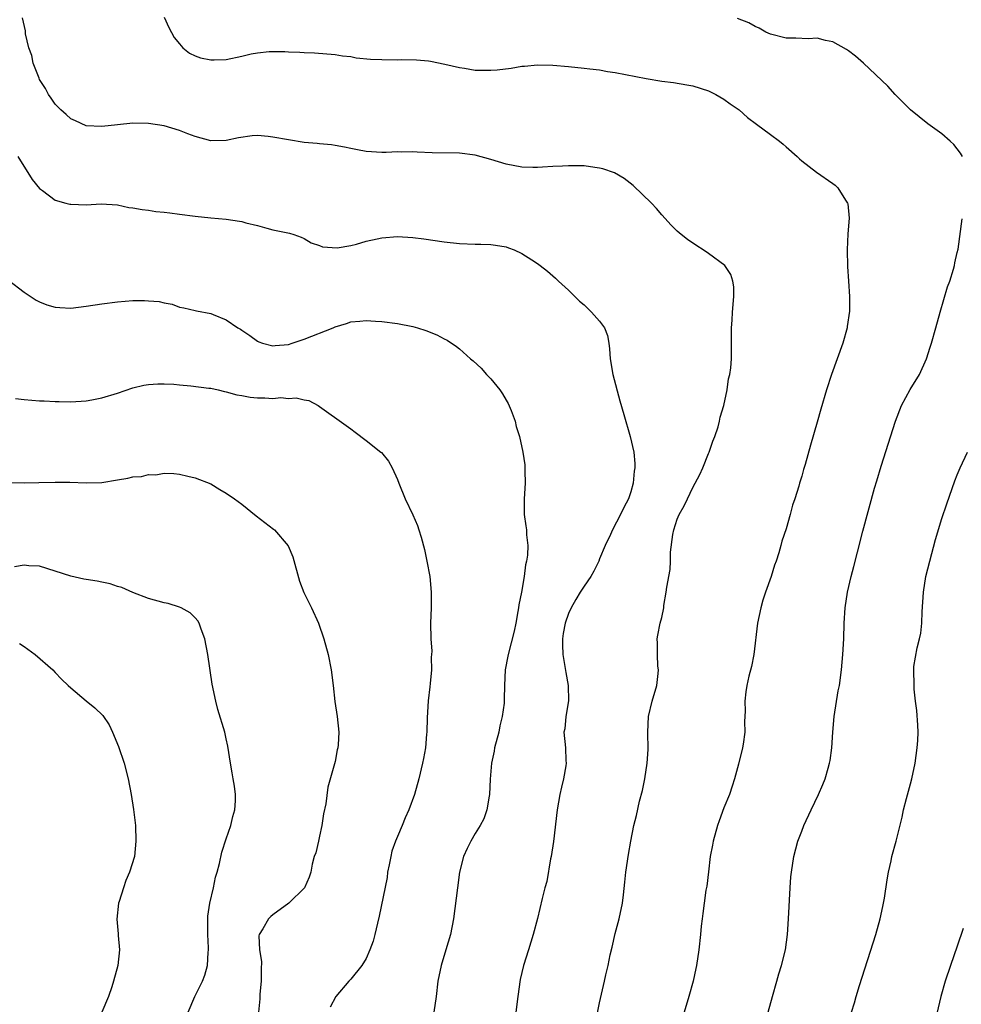
# Model space of a CAD drawing. Units: inches. Extents: x 2643000 to 2646000, y 1476000 to 1479000.
# Drawn here: x 2643554 to 2643676, y 1477786 to 1477913 of the extents above; entities that cross this region are included whole.
import ezdxf

# ---------------------------------------------------------------- set-up
doc = ezdxf.new("R2010")
doc.units = ezdxf.units.IN
doc.header["$MEASUREMENT"] = 0
doc.layers.add('LD26431476_10ft', color=131, linetype='Continuous')

msp = doc.modelspace()

# ---------------------------------------------------------------- linework, layer by layer
at = {"layer": 'LD26431476_10ft'}
for points, elevation in [([(2643628.33, 1477783), (2643629, 1477786.19), (2643629.65, 1477789), (2643629.81, 1477789.81), (2643630.1, 1477791), (2643630.36, 1477792.36), (2643630.62, 1477793.38), (2643631, 1477795.11), (2643631.54, 1477797), (2643631.96, 1477799), (2643632.07, 1477800.07), (2643632.27, 1477801.73), (2643632.39, 1477803), (2643632.72, 1477805.28), (2643633, 1477806.98), (2643633.41, 1477809), (2643633.73, 1477810.27), (2643634.14, 1477812.14), (2643634.51, 1477813.49), (2643634.8, 1477815), (2643635.11, 1477817), (2643635.23, 1477818.77), (2643635.19, 1477821), (2643635.3, 1477823), (2643635.78, 1477825), (2643636.35, 1477827), (2643636.54, 1477828.54), (2643636.58, 1477829), (2643636.51, 1477829.49), (2643636.43, 1477831), (2643636.43, 1477832.43), (2643636.39, 1477833), (2643636.51, 1477833.49), (2643636.81, 1477835), (2643637, 1477835.76), (2643637.25, 1477837), (2643637.28, 1477837.28), (2643637.58, 1477839), (2643637.64, 1477839.64), (2643638.07, 1477841.93), (2643638.12, 1477843), (2643638.13, 1477844.13), (2643638.41, 1477846.41), (2643638.53, 1477847), (2643639, 1477848.39), (2643639.25, 1477849), (2643639.9, 1477850.1), (2643640.29, 1477851), (2643641, 1477852.45), (2643641.31, 1477853), (2643641.88, 1477854.12), (2643642.29, 1477855), (2643643, 1477856.81), (2643643.1, 1477857), (2643643.58, 1477858.42), (2643643.83, 1477859), (2643644.24, 1477860.24), (2643644.44, 1477861), (2643644.51, 1477861.49), (2643644.98, 1477863), (2643645.41, 1477865), (2643645.59, 1477866.41), (2643645.73, 1477867), (2643645.86, 1477867.86), (2643645.95, 1477869), (2643645.98, 1477869.98), (2643645.97, 1477873), (2643646.05, 1477873.95), (2643646.1, 1477875), (2643646.26, 1477877), (2643646.26, 1477878.26), (2643646.14, 1477879), (2643645.86, 1477879.86), (2643645.09, 1477881), (2643643, 1477882.55), (2643642.33, 1477883), (2643641.52, 1477883.52), (2643640.32, 1477884.32), (2643639.48, 1477885), (2643639, 1477885.43), (2643638.2, 1477886.2), (2643637, 1477887.5), (2643636.31, 1477888.31), (2643635.67, 1477889), (2643633.3, 1477891.3), (2643632.18, 1477892.18), (2643630.91, 1477892.91), (2643629.43, 1477893.43), (2643629, 1477893.53), (2643628.41, 1477893.59), (2643627, 1477893.8), (2643626.21, 1477893.79), (2643625, 1477893.83), (2643624.24, 1477893.76), (2643623, 1477893.73), (2643621.66, 1477893.66), (2643621, 1477893.59), (2643620.41, 1477893.59), (2643619, 1477893.63), (2643617, 1477894.01), (2643615, 1477894.64), (2643613, 1477895.19), (2643611, 1477895.42), (2643607.48, 1477895.48), (2643605.55, 1477895.55), (2643605, 1477895.59), (2643603.58, 1477895.58), (2643603, 1477895.61), (2643601.54, 1477895.54), (2643601, 1477895.54), (2643599, 1477895.65), (2643597.88, 1477895.88), (2643597, 1477896.04), (2643596.22, 1477896.22), (2643595, 1477896.42), (2643594.52, 1477896.52), (2643593, 1477896.64), (2643592.69, 1477896.69), (2643591, 1477896.83), (2643589, 1477897.14), (2643587, 1477897.51), (2643586.4, 1477897.6), (2643585, 1477897.7), (2643584.33, 1477897.67), (2643582.58, 1477897.42), (2643581, 1477897.08), (2643579, 1477897.02), (2643577, 1477897.58), (2643576.06, 1477897.94), (2643575, 1477898.37), (2643573, 1477898.96), (2643571, 1477899.25), (2643569, 1477899.29), (2643567, 1477899.1), (2643565, 1477898.86), (2643563, 1477898.94), (2643561.61, 1477899.61), (2643561, 1477899.84), (2643560.43, 1477900.43), (2643559.73, 1477901), (2643559, 1477901.73), (2643558.5, 1477902.5), (2643558.13, 1477903), (2643557.74, 1477903.74), (2643557, 1477904.92), (2643556.93, 1477905.07), (2643556.19, 1477907), (2643555.99, 1477907.99), (2643555.62, 1477909), (2643555.2, 1477910.8), (2643555.17, 1477911.17), (2643554.82, 1477912.82)], 9420), ([(2643573, 1477912.93), (2643573.6, 1477911.6), (2643574.32, 1477910.32), (2643575, 1477909.48), (2643575.42, 1477909), (2643576.29, 1477908.29), (2643577, 1477907.96), (2643577.7, 1477907.7), (2643579, 1477907.43), (2643579.43, 1477907.43), (2643581, 1477907.5), (2643583, 1477907.92), (2643584.19, 1477908.19), (2643585, 1477908.35), (2643586.51, 1477908.51), (2643587, 1477908.53), (2643588.52, 1477908.52), (2643589, 1477908.47), (2643590.44, 1477908.44), (2643591, 1477908.37), (2643592.35, 1477908.35), (2643595, 1477908.13), (2643595.96, 1477907.96), (2643597, 1477907.85), (2643597.71, 1477907.71), (2643599.54, 1477907.54), (2643601, 1477907.48), (2643603, 1477907.46), (2643603.48, 1477907.48), (2643605.45, 1477907.45), (2643607, 1477907.3), (2643607.26, 1477907.26), (2643609.11, 1477906.89), (2643611, 1477906.45), (2643611.63, 1477906.37), (2643613, 1477906.13), (2643615, 1477906.09), (2643615.84, 1477906.16), (2643617.63, 1477906.37), (2643619, 1477906.62), (2643619.36, 1477906.64), (2643621, 1477906.81), (2643623, 1477906.76), (2643625, 1477906.58), (2643627, 1477906.37), (2643627.73, 1477906.27), (2643629, 1477906.14), (2643630.04, 1477905.96), (2643631, 1477905.82), (2643635, 1477905.02), (2643637, 1477904.71), (2643638.52, 1477904.52), (2643640.24, 1477904.24), (2643641, 1477904.08), (2643643, 1477903.44), (2643643.97, 1477903), (2643645, 1477902.38), (2643645.79, 1477901.79), (2643646.96, 1477901), (2643648.02, 1477900.02), (2643649.16, 1477899.15), (2643651, 1477897.85), (2643652.12, 1477897), (2643652.61, 1477896.61), (2643653, 1477896.27), (2643654.39, 1477895), (2643654.7, 1477894.7), (2643655, 1477894.45), (2643656.88, 1477893), (2643659, 1477891.55), (2643659.31, 1477891.31), (2643659.62, 1477891), (2643660.62, 1477889.38), (2643660.88, 1477889), (2643660.91, 1477888.91), (2643661.08, 1477887.08), (2643660.94, 1477885.06), (2643660.84, 1477883), (2643660.89, 1477880.89), (2643661.03, 1477879), (2643661.14, 1477877), (2643661.12, 1477875.12), (2643660.85, 1477873.15), (2643660.84, 1477873), (2643660.29, 1477871), (2643659.57, 1477869), (2643658.82, 1477867), (2643658.18, 1477865), (2643657.47, 1477862.53), (2643657, 1477860.84), (2643656.11, 1477857.89), (2643655.42, 1477855.42), (2643655.22, 1477854.78), (2643655, 1477853.91), (2643654.71, 1477853), (2643654.61, 1477852.61), (2643654.09, 1477851), (2643653.81, 1477850.19), (2643653.51, 1477849), (2643653, 1477847.14), (2643652.43, 1477845.57), (2643652.3, 1477845), (2643652.05, 1477844.05), (2643651.71, 1477843), (2643651.51, 1477842.49), (2643651.07, 1477841), (2643650.33, 1477839), (2643650.01, 1477837.99), (2643649.72, 1477837), (2643649.31, 1477835), (2643648.84, 1477831), (2643648.54, 1477829.46), (2643648.2, 1477828.2), (2643647.94, 1477827), (2643647.82, 1477826.18), (2643647.67, 1477825), (2643647.71, 1477823.71), (2643647.64, 1477822.36), (2643647.67, 1477821), (2643647.47, 1477819.47), (2643647.4, 1477819), (2643646.87, 1477816.87), (2643646.34, 1477815), (2643646.04, 1477814.04), (2643645.69, 1477813), (2643645, 1477811.26), (2643644.4, 1477809.6), (2643644.17, 1477809), (2643643.59, 1477807), (2643643.52, 1477806.48), (2643643.24, 1477805), (2643643, 1477803.06), (2643642.79, 1477801.21), (2643642.68, 1477800.68), (2643642.45, 1477799), (2643642.3, 1477797.7), (2643642.18, 1477797), (2643642.07, 1477796.07), (2643641.97, 1477795), (2643641.76, 1477793), (2643641.46, 1477791), (2643641.37, 1477790.63), (2643641.03, 1477789), (2643640.5, 1477787), (2643639.9, 1477785)], 9430), ([(2643675.68, 1477895), (2643675.43, 1477895.43), (2643674.54, 1477896.54), (2643674.09, 1477897), (2643673, 1477897.92), (2643671.23, 1477899.23), (2643670.1, 1477900.1), (2643669, 1477901), (2643667.03, 1477903), (2643666.06, 1477904.06), (2643662.95, 1477907), (2643661.9, 1477907.9), (2643661, 1477908.61), (2643660.77, 1477908.77), (2643659, 1477909.75), (2643658.06, 1477909.94), (2643657, 1477910.21), (2643655.84, 1477910.16), (2643654.22, 1477910.22), (2643653, 1477910.23), (2643651, 1477910.73), (2643650.4, 1477911), (2643649.51, 1477911.51), (2643649, 1477911.72), (2643648.19, 1477912.19), (2643646.75, 1477912.75)], 9440), ([(2643554.22, 1477895), (2643556.06, 1477892.06), (2643557, 1477890.9), (2643557.36, 1477890.64), (2643559, 1477889.38), (2643560.38, 1477889), (2643560.89, 1477888.89), (2643561, 1477888.88), (2643563, 1477888.81), (2643564.91, 1477888.91), (2643567, 1477888.79), (2643568.47, 1477888.47), (2643569, 1477888.42), (2643570.18, 1477888.18), (2643571, 1477888.1), (2643571.96, 1477887.96), (2643573, 1477887.87), (2643573.75, 1477887.75), (2643575, 1477887.6), (2643577, 1477887.32), (2643579, 1477887.13), (2643581, 1477886.96), (2643582.71, 1477886.71), (2643583, 1477886.65), (2643583.5, 1477886.5), (2643585, 1477886.15), (2643586.21, 1477885.79), (2643587, 1477885.6), (2643589.14, 1477885.14), (2643589.71, 1477885), (2643590.64, 1477884.64), (2643591, 1477884.47), (2643591.9, 1477883.9), (2643593, 1477883.57), (2643593.39, 1477883.39), (2643595.26, 1477883.26), (2643597, 1477883.57), (2643597.73, 1477883.73), (2643599, 1477884.12), (2643600.42, 1477884.42), (2643601, 1477884.56), (2643603, 1477884.71), (2643605, 1477884.58), (2643606.41, 1477884.41), (2643609, 1477884.04), (2643611, 1477883.81), (2643613, 1477883.72), (2643613.72, 1477883.72), (2643615, 1477883.68), (2643615.62, 1477883.62), (2643617, 1477883.38), (2643617.29, 1477883.29), (2643618, 1477883), (2643619, 1477882.55), (2643620.29, 1477881.71), (2643621, 1477881.27), (2643621.38, 1477881), (2643622.29, 1477880.29), (2643623.35, 1477879.35), (2643623.71, 1477879), (2643625, 1477877.84), (2643625.81, 1477877), (2643626.42, 1477876.42), (2643627, 1477875.93), (2643627.98, 1477875), (2643629, 1477873.84), (2643629.64, 1477873), (2643630.01, 1477872.01), (2643630.21, 1477871), (2643630.29, 1477870.29), (2643630.37, 1477869), (2643630.7, 1477867), (2643631.62, 1477863.62), (2643632.14, 1477861.86), (2643632.94, 1477859), (2643633.39, 1477857), (2643633.55, 1477855.55), (2643633.55, 1477855), (2643633.45, 1477854.55), (2643633.32, 1477853), (2643633, 1477851.89), (2643632.7, 1477851), (2643632.11, 1477849.89), (2643631.71, 1477849), (2643630.66, 1477847), (2643630.4, 1477846.4), (2643629.73, 1477845), (2643629, 1477843.28), (2643628.9, 1477843), (2643628.28, 1477841.72), (2643627.87, 1477841), (2643627, 1477839.78), (2643626.5, 1477839), (2643625.93, 1477838.07), (2643625.33, 1477837), (2643625, 1477836.26), (2643624.56, 1477835), (2643624.32, 1477833.68), (2643624.22, 1477833), (2643624.22, 1477832.22), (2643624.27, 1477831), (2643624.55, 1477829.45), (2643624.66, 1477828.66), (2643624.97, 1477827), (2643624.99, 1477825.01), (2643624.67, 1477823), (2643624.55, 1477821.45), (2643624.42, 1477821), (2643624.61, 1477819), (2643624.65, 1477817.35), (2643624.69, 1477817), (2643624.66, 1477816.66), (2643624.36, 1477815), (2643624.09, 1477813.91), (2643623.9, 1477813), (2643623.54, 1477811), (2643623.07, 1477806.93), (2643622.79, 1477805), (2643622.71, 1477804.71), (2643622.21, 1477801.79), (2643621.97, 1477801), (2643621.61, 1477799.61), (2643621, 1477797.06), (2643620.48, 1477795), (2643619.88, 1477793), (2643619.24, 1477791), (2643618.81, 1477789.19), (2643618.47, 1477787), (2643617.98, 1477783)], 9410), ([(2643650.68, 1477785), (2643651.22, 1477787), (2643651.79, 1477789), (2643652.06, 1477789.94), (2643652.41, 1477791), (2643652.9, 1477793), (2643653.18, 1477795), (2643653.31, 1477797), (2643653.49, 1477801), (2643653.61, 1477802.39), (2643653.66, 1477803), (2643653.98, 1477805), (2643654.51, 1477807), (2643655, 1477808.28), (2643655.28, 1477809), (2643656.2, 1477811), (2643657.15, 1477813), (2643657.71, 1477814.29), (2643657.99, 1477815), (2643658.38, 1477816.38), (2643658.57, 1477817), (2643658.64, 1477817.36), (2643658.86, 1477819), (2643658.99, 1477820.99), (2643659.17, 1477823), (2643659.7, 1477826.3), (2643659.84, 1477827), (2643660.11, 1477829), (2643660.29, 1477831), (2643660.4, 1477833), (2643660.46, 1477835), (2643660.59, 1477837), (2643660.9, 1477839), (2643661.36, 1477841), (2643661.7, 1477842.3), (2643662.16, 1477844.16), (2643662.86, 1477846.86), (2643664.37, 1477852.37), (2643664.67, 1477853.33), (2643665.21, 1477855.21), (2643667.06, 1477861), (2643667.83, 1477863), (2643668.94, 1477865.06), (2643670.12, 1477867), (2643671.02, 1477869), (2643671.5, 1477870.5), (2643671.7, 1477871), (2643672.26, 1477873), (2643672.78, 1477875), (2643673.76, 1477878.24), (2643674.05, 1477879), (2643674.53, 1477880.53), (2643674.64, 1477881), (2643674.67, 1477881.33), (2643675, 1477882.66), (2643675.09, 1477883.09), (2643675.61, 1477887)], 9440), ([(2643553, 1477879.12), (2643555, 1477877.58), (2643556.54, 1477876.54), (2643557, 1477876.31), (2643557.94, 1477875.94), (2643559, 1477875.64), (2643559.59, 1477875.59), (2643561, 1477875.53), (2643563, 1477875.75), (2643565, 1477876.05), (2643567, 1477876.33), (2643569, 1477876.5), (2643570.5, 1477876.5), (2643571, 1477876.47), (2643572.36, 1477876.36), (2643573, 1477876.18), (2643574.04, 1477876.04), (2643575, 1477875.66), (2643575.56, 1477875.56), (2643577, 1477875.21), (2643577.16, 1477875.16), (2643579, 1477874.81), (2643579.3, 1477874.7), (2643581, 1477874.01), (2643582.5, 1477873), (2643582.82, 1477872.82), (2643583, 1477872.7), (2643584.01, 1477872.01), (2643585, 1477871.26), (2643585.17, 1477871.17), (2643585.65, 1477871), (2643587, 1477870.65), (2643587.28, 1477870.72), (2643589, 1477870.85), (2643589.46, 1477871), (2643591, 1477871.53), (2643594.74, 1477873), (2643595, 1477873.12), (2643596.45, 1477873.55), (2643597, 1477873.75), (2643598.18, 1477873.82), (2643599, 1477873.91), (2643600.18, 1477873.82), (2643601, 1477873.78), (2643603, 1477873.55), (2643605, 1477873.17), (2643605.57, 1477873), (2643606.65, 1477872.65), (2643608.07, 1477872.07), (2643609, 1477871.58), (2643609.4, 1477871.4), (2643610.59, 1477870.59), (2643611, 1477870.28), (2643612.39, 1477869), (2643612.73, 1477868.73), (2643613.79, 1477867.79), (2643614.47, 1477867), (2643615, 1477866.44), (2643616.19, 1477865), (2643616.52, 1477864.52), (2643617, 1477863.67), (2643617.26, 1477863.26), (2643617.64, 1477862.36), (2643618.16, 1477861), (2643618.28, 1477860.28), (2643618.69, 1477859), (2643619.12, 1477857), (2643619.37, 1477855.37), (2643619.41, 1477855), (2643619.4, 1477854.6), (2643619.44, 1477853), (2643619.29, 1477851), (2643619.3, 1477849), (2643619.53, 1477847.53), (2643619.59, 1477847), (2643619.62, 1477846.38), (2643619.78, 1477845), (2643619.74, 1477843.74), (2643619.62, 1477843), (2643619.47, 1477842.53), (2643619.3, 1477841), (2643618.95, 1477839), (2643618.61, 1477837.39), (2643618.58, 1477837), (2643618.5, 1477836.5), (2643618.22, 1477835), (2643618.02, 1477833.98), (2643617.24, 1477831), (2643617.22, 1477830.78), (2643616.88, 1477829), (2643616.79, 1477827), (2643616.75, 1477825.25), (2643616.72, 1477824.72), (2643616.49, 1477823), (2643616.19, 1477821.81), (2643616.03, 1477821), (2643615.5, 1477819), (2643615.43, 1477818.57), (2643615.1, 1477817), (2643614.94, 1477814.94), (2643614.84, 1477813), (2643614.79, 1477812.79), (2643614.51, 1477811), (2643614.12, 1477809.88), (2643613.66, 1477809), (2643613, 1477807.96), (2643612.43, 1477807), (2643611.97, 1477806.03), (2643611.5, 1477805), (2643611.01, 1477802.99), (2643610.73, 1477801), (2643610.22, 1477797), (2643609.83, 1477795), (2643609.24, 1477793), (2643608.62, 1477791), (2643608.22, 1477789), (2643608.01, 1477787), (2643607.68, 1477785)], 9400), ([(2643553.92, 1477863.92), (2643555, 1477863.77), (2643557, 1477863.59), (2643557.59, 1477863.59), (2643559, 1477863.5), (2643559.51, 1477863.51), (2643561, 1477863.49), (2643563, 1477863.61), (2643563.73, 1477863.73), (2643565, 1477863.97), (2643567, 1477864.58), (2643569, 1477865.26), (2643570.4, 1477865.6), (2643571, 1477865.7), (2643572.21, 1477865.79), (2643573, 1477865.78), (2643574.26, 1477865.74), (2643575, 1477865.65), (2643576.46, 1477865.54), (2643578.76, 1477865.24), (2643579, 1477865.21), (2643579.94, 1477865), (2643580.79, 1477864.79), (2643581, 1477864.76), (2643582.36, 1477864.36), (2643583, 1477864.27), (2643584.08, 1477864.08), (2643585, 1477863.98), (2643585.98, 1477863.98), (2643587, 1477863.9), (2643588.02, 1477864.02), (2643589, 1477863.91), (2643589.99, 1477863.99), (2643591, 1477863.72), (2643591.63, 1477863.63), (2643592.83, 1477863), (2643593, 1477862.89), (2643596.43, 1477860.43), (2643597, 1477859.98), (2643597.58, 1477859.58), (2643599, 1477858.5), (2643600.88, 1477857), (2643600.94, 1477856.94), (2643601.86, 1477855.86), (2643602.34, 1477855), (2643603, 1477853.49), (2643603.18, 1477853), (2643604.01, 1477851), (2643605, 1477848.96), (2643605.59, 1477847.59), (2643605.76, 1477847), (2643606.07, 1477846.07), (2643606.48, 1477844.48), (2643606.81, 1477843), (2643607.16, 1477841), (2643607.34, 1477839), (2643607.36, 1477838.64), (2643607.35, 1477837), (2643607.28, 1477835), (2643607.3, 1477833), (2643607.42, 1477831.42), (2643607.4, 1477831), (2643607.34, 1477830.66), (2643607.38, 1477829), (2643607.24, 1477827.24), (2643607.16, 1477826.84), (2643606.97, 1477825.03), (2643606.84, 1477822.84), (2643606.79, 1477821), (2643606.76, 1477820.76), (2643606.61, 1477819), (2643606.37, 1477817.63), (2643606.23, 1477817), (2643605.76, 1477815), (2643605.2, 1477813), (2643604.49, 1477811), (2643604.01, 1477809.99), (2643603.63, 1477809), (2643603, 1477807.6), (2643602.76, 1477807), (2643602.29, 1477805.71), (2643602.14, 1477805), (2643601.95, 1477803.95), (2643601.75, 1477803), (2643601.67, 1477802.33), (2643600.67, 1477797.33), (2643600.43, 1477796.43), (2643600.11, 1477795), (2643599.89, 1477794.11), (2643599.48, 1477793), (2643599, 1477791.9), (2643598.45, 1477791), (2643597, 1477789.24), (2643596.75, 1477789), (2643595.07, 1477787), (2643594.36, 1477785.64)], 9390), ([(2643661.41, 1477785), (2643661.8, 1477786.2), (2643662.01, 1477787), (2643662.44, 1477788.44), (2643664.53, 1477795), (2643665.09, 1477797), (2643665.42, 1477798.58), (2643665.53, 1477799), (2643665.64, 1477799.64), (2643665.99, 1477802.01), (2643666.15, 1477803), (2643666.48, 1477804.48), (2643666.58, 1477805), (2643667.12, 1477807), (2643667.91, 1477810.09), (2643668.1, 1477811), (2643668.47, 1477812.47), (2643669, 1477814.34), (2643669.17, 1477815), (2643669.58, 1477817), (2643669.86, 1477819), (2643669.91, 1477819.91), (2643669.95, 1477821), (2643669.92, 1477821.92), (2643669.79, 1477823.79), (2643669.64, 1477825), (2643669.47, 1477826.53), (2643669.44, 1477827), (2643669.4, 1477829), (2643669.43, 1477829.43), (2643669.83, 1477831.83), (2643670.15, 1477833), (2643670.29, 1477833.71), (2643670.43, 1477835), (2643670.49, 1477836.49), (2643670.64, 1477839), (2643670.97, 1477841), (2643671.46, 1477843), (2643672.21, 1477845.79), (2643673, 1477848.48), (2643673.64, 1477850.36), (2643674.7, 1477853.3), (2643675, 1477854.1), (2643675.37, 1477855), (2643676.3, 1477857)], 9450), ([(2643553, 1477853.09), (2643555, 1477853.06), (2643556.89, 1477853.11), (2643559, 1477853.14), (2643560.87, 1477853.13), (2643563, 1477853.06), (2643565, 1477853.11), (2643567, 1477853.43), (2643568.34, 1477853.66), (2643569, 1477853.82), (2643570.12, 1477853.88), (2643571, 1477854.12), (2643571.93, 1477854.07), (2643573, 1477854.28), (2643574.27, 1477854.27), (2643575, 1477854.17), (2643576.07, 1477853.93), (2643577, 1477853.71), (2643579, 1477852.91), (2643580.18, 1477852.18), (2643581, 1477851.74), (2643582.08, 1477851), (2643583, 1477850.31), (2643584.83, 1477848.83), (2643585.95, 1477847.95), (2643587.09, 1477847.09), (2643587.19, 1477847), (2643588.97, 1477844.97), (2643589.55, 1477843.55), (2643590.41, 1477840.41), (2643590.97, 1477838.97), (2643591.97, 1477837), (2643592.88, 1477835), (2643593.56, 1477833), (2643594.11, 1477831), (2643594.51, 1477829), (2643594.74, 1477827), (2643594.94, 1477824.94), (2643595.24, 1477823), (2643595.48, 1477821), (2643595.39, 1477819.39), (2643595.35, 1477819), (2643595.28, 1477818.72), (2643595, 1477817.21), (2643594.93, 1477816.93), (2643594.05, 1477813.95), (2643593.79, 1477811.79), (2643593.51, 1477810.49), (2643593.29, 1477809), (2643593, 1477807.65), (2643592.84, 1477807), (2643592.53, 1477805.47), (2643592.31, 1477805), (2643592.05, 1477804.05), (2643591.87, 1477803), (2643591.65, 1477802.35), (2643591.05, 1477801), (2643589.04, 1477799), (2643587, 1477797.53), (2643586.71, 1477797.29), (2643586.44, 1477797), (2643585.71, 1477795.71), (2643585.23, 1477795), (2643585.18, 1477794.82), (2643585.29, 1477793), (2643585.52, 1477791.52), (2643585.49, 1477790.51), (2643585.48, 1477789), (2643585.31, 1477787.31), (2643585.3, 1477786.7), (2643585.16, 1477785)], 9380), ([(2643576.12, 1477785), (2643576.97, 1477787), (2643577.96, 1477789), (2643578.26, 1477789.74), (2643578.6, 1477791), (2643578.67, 1477792.67), (2643578.72, 1477793), (2643578.73, 1477793.27), (2643578.62, 1477795), (2643578.62, 1477797), (2643578.65, 1477797.35), (2643578.9, 1477799), (2643579.34, 1477801), (2643579.62, 1477802.38), (2643579.81, 1477803), (2643580.11, 1477804.11), (2643580.44, 1477805.56), (2643581, 1477807.3), (2643581.58, 1477809), (2643581.83, 1477810.17), (2643582.1, 1477811), (2643582.19, 1477812.19), (2643582.19, 1477813), (2643582.07, 1477814.07), (2643581.9, 1477815), (2643581.78, 1477815.78), (2643581.54, 1477817), (2643581.19, 1477819.19), (2643581, 1477820.13), (2643580.81, 1477821), (2643579.93, 1477823.93), (2643579.64, 1477825), (2643579.19, 1477827.19), (2643578.65, 1477831), (2643578.26, 1477833), (2643577.76, 1477834.24), (2643577.5, 1477835), (2643577.33, 1477835.33), (2643577, 1477835.7), (2643576.35, 1477836.35), (2643575.2, 1477837), (2643575, 1477837.09), (2643573.53, 1477837.53), (2643573, 1477837.65), (2643571, 1477838.18), (2643569, 1477838.94), (2643567.58, 1477839.58), (2643567, 1477839.74), (2643566.07, 1477840.07), (2643565, 1477840.28), (2643564.42, 1477840.42), (2643563, 1477840.63), (2643562.69, 1477840.69), (2643561, 1477841.05), (2643559, 1477841.72), (2643557, 1477842.34), (2643555.6, 1477842.4), (2643555, 1477842.46), (2643553.75, 1477842.25)], 9370), ([(2643554.42, 1477832.42), (2643555, 1477832.03), (2643556.42, 1477831), (2643558.69, 1477829), (2643559, 1477828.66), (2643559.82, 1477827.82), (2643560.69, 1477827), (2643561, 1477826.69), (2643563, 1477825.01), (2643564.12, 1477824.12), (2643565.13, 1477823.13), (2643565.93, 1477821.93), (2643566.39, 1477821), (2643567.16, 1477819.16), (2643567.86, 1477817), (2643568.37, 1477815), (2643568.77, 1477813), (2643569.08, 1477811.08), (2643569.31, 1477809), (2643569.39, 1477807), (2643569.19, 1477805), (2643568.57, 1477803), (2643568.09, 1477801.91), (2643567.79, 1477801), (2643567.25, 1477799.25), (2643567.16, 1477799), (2643566.95, 1477796.95), (2643567.09, 1477795.09), (2643567.12, 1477794.88), (2643567.27, 1477793), (2643567.04, 1477791), (2643566.5, 1477789), (2643566.28, 1477788.28), (2643565.85, 1477787), (2643565.01, 1477785)], 9360), ([(2643675.77, 1477795.77), (2643675, 1477793.48), (2643674.11, 1477791), (2643673.43, 1477789), (2643672.89, 1477787), (2643671.46, 1477781)], 9460)]:
    msp.add_lwpolyline(points, dxfattribs=dict(at, elevation=elevation))

doc.saveas('drawing.dxf')
